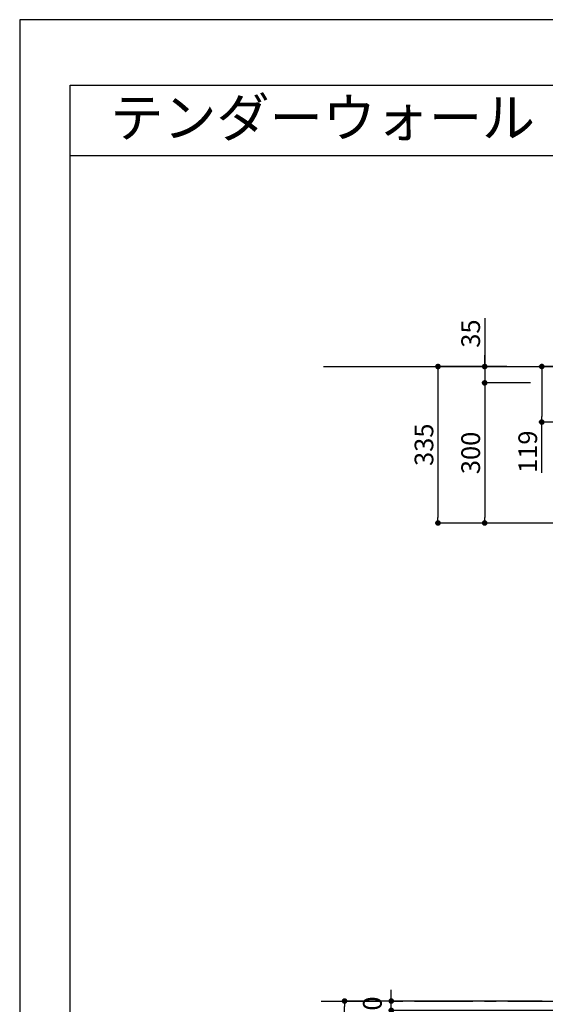
# Model space of a CAD drawing. Extents: x 9816 to 18132, y -48480 to -42600.
# Drawn here: x 9816 to 10941, y -44708 to -42600 of the extents above; entities that cross this region are included whole.
import ezdxf
from ezdxf.enums import TextEntityAlignment as Align

# ---------------------------------------------------------------- set-up
doc = ezdxf.new("R2010")
doc.units = 0
doc.header["$LTSCALE"] = 50
doc.header["$MEASUREMENT"] = 0
doc.linetypes.add('CENTER', pattern=[2, 1.25, -0.25, 0.25, -0.25])
doc.layers.get('0').update_dxf_attribs({"linetype": 'CONTINUOUS'})
doc.layers.get('DEFPOINTS').update_dxf_attribs({"color": 146, "linetype": 'CONTINUOUS'})
for name, color, linetype in [('111-壁仕上', 3, 'CONTINUOUS'), ('160-文字', 254, 'CONTINUOUS'), ('166-寸法B', 11, 'CONTINUOUS'), ('190-図面外枠', 5, 'CONTINUOUS')]:
    doc.layers.add(name, color=color, linetype=linetype)
doc.styles.add('KH001', font='msgothic.ttc')
doc.dimstyles.new('KH1xx020', dxfattribs={"dimscale": 20, "dimtxt": 2, "dimasz": 0.6, "dimexe": 0.3, "dimexo": 1.2, "dimgap": 0.5, "dimtad": 3, "dimdec": 1, "dimdsep": 46, "dimlunit": 6, "dimtxsty": 'KH001', "dimblk": 'DOT', "dimcen": 1, "dimdle": 1, "dimclrd": 256, "dimclre": 256, "dimclrt": 256, "dimadec": 0, "dimazin": 0, "dimtfac": 1, "dimtdec": 1, "dimtix": 1, "dimtmove": 2, "dimatfit": 3, "dimldrblk": 'CLOSEDBLANK', "dimfxl": 1, "dimtolj": 1, "dimtzin": 0, "dimlwd": -1, "dimlwe": -1, "dimarcsym": 0})

# ---------------------------------------------------------------- blocks, each defined once
blk = doc.blocks.new('A$C5D946DDC')
at = {"layer": '190-図面外枠'}
for p, q in [((271, 14349.3), (20519, 14349.3)), ((271, 350.7), (271, 14349.3))]:
    blk.add_line(p, q, dxfattribs=at)
at = {"layer": 'DEFPOINTS'}
blk.add_lwpolyline([(0, 0), (20790, 0), (20790, 14700), (0, 14700)], close=True, dxfattribs=at)
blk = doc.blocks.new('_Dot')
at = {"color": 0, "linetype": 'ByBlock', "lineweight": -2}
blk.add_line((-0.5, 0), (-1, 0), dxfattribs=at)
at = {"color": 0, "linetype": 'ByBlock', "const_width": 0.5}
blk.add_lwpolyline([(-0.25, 0, 1), (0.25, 0, 1)], format="xyb", close=True, dxfattribs=at)
blk = doc.blocks.new('*D81')
at = {"layer": '166-寸法B', "transparency": 16777216}
for p, q in [((10837.2, -44700.9), (10505.5, -44700.9)), ((10511.5, -46897.9), (10511.5, -44712.9)), ((10843.1, -46909.9), (10505.5, -46909.9))]:
    blk.add_line(p, q, dxfattribs=at)
at = {"layer": 'DEFPOINTS', "color": 0}
for p in [(10511.5, -44700.9), (10861.2, -44700.9), (10867.1, -46909.9)]:
    blk.add_point(p, dxfattribs=at)
at = {"layer": '166-寸法B', "transparency": 16777216, "xscale": 12, "yscale": 12, "zscale": 12}
for p, rotation in [((10511.5, -44700.9), 90), ((10511.5, -46909.9), 270)]:
    blk.add_blockref('_Dot', p, dxfattribs=dict(at, rotation=rotation))
at = {"layer": '166-寸法B', "transparency": 16777216, "insert": (10477.9, -45805.4), "char_height": 40, "attachment_point": 5, "rotation": 90}
blk.add_mtext('\\A1;2,209〈設置有効寸法〉', dxfattribs=at)
blk = doc.blocks.new('_ClosedBlank')
at = {"color": 0, "linetype": 'ByBlock', "lineweight": -2}
for p, q in [((-1, 0.17), (0, 0)), ((-1, 0.17), (-1, -0.17)), ((0, 0), (-1, -0.17))]:
    blk.add_line(p, q, dxfattribs=at)
blk = doc.blocks.new('*D104')
at = {"layer": '166-寸法B', "transparency": 16777216}
for p, q in [((10611.5, -44688.9), (10611.5, -44676.9)), ((10934.2, -44700.9), (10605.5, -44700.9)), ((10611.5, -44720.9), (10611.5, -44700.9)), ((11046.4, -44720.9), (10605.5, -44720.9)), ((10611.5, -44732.9), (10611.5, -44744.9))]:
    blk.add_line(p, q, dxfattribs=at)
at = {"layer": 'DEFPOINTS', "color": 0}
for p in [(10611.5, -44700.9), (10958.2, -44700.9), (11070.4, -44720.9)]:
    blk.add_point(p, dxfattribs=at)
at = {"layer": '166-寸法B', "transparency": 16777216, "xscale": 12, "yscale": 12, "zscale": 12}
for p, rotation in [((10611.5, -44700.9), 270), ((10611.5, -44720.9), 90)]:
    blk.add_blockref('_Dot', p, dxfattribs=dict(at, rotation=rotation))
at = {"layer": '166-寸法B', "transparency": 16777216, "insert": (10571, -44857.8), "char_height": 40, "attachment_point": 5, "rotation": 90}
blk.add_mtext('\\A1;〈ｸﾘｱﾗﾝｽ〉20', dxfattribs=at)
blk = doc.blocks.new('*D121')
at = {"layer": '166-寸法B', "transparency": 16777216}
for p, q in [((10858.7, -43342.5), (10705.5, -43342.5)), ((10711.5, -43354.5), (10711.5, -43665.5)), ((11046.4, -43677.5), (10705.5, -43677.5))]:
    blk.add_line(p, q, dxfattribs=at)
at = {"layer": 'DEFPOINTS', "color": 0, "transparency": 16777216}
for p in [(10882.7, -43342.5), (10711.5, -43677.5), (11070.4, -43677.5)]:
    blk.add_point(p, dxfattribs=at)
at = {"layer": '166-寸法B', "transparency": 16777216, "xscale": 12, "yscale": 12, "zscale": 12}
for p, rotation in [((10711.5, -43342.5), 90), ((10711.5, -43677.5), 270)]:
    blk.add_blockref('_Dot', p, dxfattribs=dict(at, rotation=rotation))
at = {"layer": '166-寸法B', "transparency": 16777216, "insert": (10681.5, -43510), "char_height": 40, "attachment_point": 5, "rotation": 90}
blk.add_mtext('\\A1;335', dxfattribs=at)
blk = doc.blocks.new('*D123')
at = {"layer": '166-寸法B', "transparency": 16777216}
for p, q in [((10811.5, -43238.7), (10811.5, -43342.5)), ((10811.5, -43330.5), (10811.5, -43318.5)), ((10858.7, -43342.5), (10805.5, -43342.5)), ((10811.5, -43342.5), (10811.5, -43377.5)), ((10811.5, -43342.5), (10811.5, -43377.5)), ((10909.7, -43377.5), (10805.5, -43377.5)), ((10811.5, -43389.5), (10811.5, -43401.5))]:
    blk.add_line(p, q, dxfattribs=at)
at = {"layer": 'DEFPOINTS', "color": 0, "transparency": 16777216}
for p in [(10882.7, -43342.5), (10811.5, -43377.5), (10933.7, -43377.5)]:
    blk.add_point(p, dxfattribs=at)
at = {"layer": '166-寸法B', "transparency": 16777216, "xscale": 12, "yscale": 12, "zscale": 12}
for p, rotation in [((10811.5, -43342.5), 270), ((10811.5, -43377.5), 90)]:
    blk.add_blockref('_Dot', p, dxfattribs=dict(at, rotation=rotation))
at = {"layer": '166-寸法B', "transparency": 16777216, "insert": (10781.5, -43272), "char_height": 40, "attachment_point": 5, "rotation": 90}
blk.add_mtext('\\A1;35', dxfattribs=at)
blk = doc.blocks.new('*D124')
at = {"layer": '166-寸法B', "transparency": 16777216}
for p, q in [((10909.7, -43377.5), (10805.5, -43377.5)), ((10811.5, -43389.5), (10811.5, -43665.5)), ((11046.4, -43677.5), (10805.5, -43677.5))]:
    blk.add_line(p, q, dxfattribs=at)
at = {"layer": 'DEFPOINTS', "color": 0, "transparency": 16777216}
for p in [(10933.7, -43377.5), (10811.5, -43677.5), (11070.4, -43677.5)]:
    blk.add_point(p, dxfattribs=at)
at = {"layer": '166-寸法B', "transparency": 16777216, "xscale": 12, "yscale": 12, "zscale": 12}
for p, rotation in [((10811.5, -43377.5), 90), ((10811.5, -43677.5), 270)]:
    blk.add_blockref('_Dot', p, dxfattribs=dict(at, rotation=rotation))
at = {"layer": '166-寸法B', "transparency": 16777216, "insert": (10781.5, -43527.5), "char_height": 40, "attachment_point": 5, "rotation": 90}
blk.add_mtext('\\A1;300', dxfattribs=at)
blk = doc.blocks.new('*D127')
at = {"layer": '166-寸法B', "transparency": 16777216}
for p, q in [((11053.2, -43342.5), (10927.7, -43342.5)), ((10933.7, -43354.5), (10933.7, -43449.5)), ((11053.4, -43461.5), (10927.7, -43461.5)), ((10933.7, -43569.9), (10933.7, -43461.5))]:
    blk.add_line(p, q, dxfattribs=at)
at = {"layer": 'DEFPOINTS', "color": 0, "transparency": 16777216}
for p in [(11077.2, -43342.5), (10933.7, -43461.5), (11077.4, -43461.5)]:
    blk.add_point(p, dxfattribs=at)
at = {"layer": '166-寸法B', "transparency": 16777216, "xscale": 12, "yscale": 12, "zscale": 12}
for p, rotation in [((10933.7, -43342.5), 90), ((10933.7, -43461.5), 270)]:
    blk.add_blockref('_Dot', p, dxfattribs=dict(at, rotation=rotation))
at = {"layer": '166-寸法B', "transparency": 16777216, "insert": (10903.7, -43524.9), "char_height": 40, "attachment_point": 5, "rotation": 90}
blk.add_mtext('\\A1;119', dxfattribs=at)

msp = doc.modelspace()

# ---------------------------------------------------------------- linework, layer by layer
at = {"layer": '111-壁仕上'}
msp.add_line((10466.75, -43342.53), (12912.08, -43342.53), dxfattribs=at)
at = {"layer": '111-壁仕上', "color": 253, "linetype": 'CENTER', "ltscale": 2}
msp.add_line((10461.29, -44700.87), (12912.08, -44700.87), dxfattribs=at)
at = {"layer": '190-図面外枠'}
msp.add_lwpolyline([(9924.38, -42890.96), (18023.59, -42890.96)], dxfattribs=at)

# ---------------------------------------------------------------- block references
at = {"layer": '190-図面外枠', "xscale": 0.3999999999996362, "yscale": 0.3999999999996362, "zscale": 0.3999999999996362}
msp.add_blockref('A$C5D946DDC', (9815.99, -48480), dxfattribs=at)

# ---------------------------------------------------------------- texts
at = {"layer": '160-文字'}
msp.add_text('テンダーウォール\u3000ハンギングTVセット(ボックスタイプ)+トール収納Ｒ\u3000間口1300\u3000高さ2200\u3000プラン図', height=83.3333, dxfattribs=at).set_placement((10009.87, -42809.63), align=Align.MIDDLE_LEFT)

# ---------------------------------------------------------------- dimensions: what is measured, and where the dimension line sits
at = {"layer": '166-寸法B'}
for base, p1, p2, override, picture, middle in [((10811.52, -43377.53), (10882.74, -43342.53), (10933.71, -43377.53), {"dimtmove": 1}, '*D123', (10811.52, -43272.03)), ((10933.71, -43461.53), (11077.24, -43342.53), (11077.37, -43461.53), {"dimtmove": 1, "dimfxl": 60, "dimfxlon": 1}, '*D127', (10903.71, -43524.94))]:
    dim = msp.add_linear_dim(base=base, p1=p1, p2=p2, angle=90, dimstyle='KH1xx020', override=override, dxfattribs=at)
    dim.commit()
    dim.dimension.update_dxf_attribs({"geometry": picture, "text_midpoint": middle, "dimtype": 160})
for base, p1, picture, middle in [((10711.52, -43677.53), (10882.74, -43342.53), '*D121', (10681.52, -43510.03)), ((10811.52, -43677.53), (10933.71, -43377.53), '*D124', (10781.52, -43527.53))]:
    dim = msp.add_linear_dim(base=base, p1=p1, p2=(11070.45, -43677.53), angle=90, dimstyle='KH1xx020', dxfattribs=at)
    dim.commit()
    dim.dimension.update_dxf_attribs({"geometry": picture, "text_midpoint": middle})
dim = msp.add_linear_dim(base=(10611.52, -44700.87), p1=(11070.45, -44720.87), p2=(10958.16, -44700.87), angle=90, text='〈ｸﾘｱﾗﾝｽ〉<>', dimstyle='KH1xx020', dxfattribs=at)
dim.commit()
dim.dimension.update_dxf_attribs({"geometry": '*D104', "text_midpoint": (10570.96, -44857.8), "dimtype": 160})
dim = msp.add_linear_dim(base=(10511.52, -44700.87), p1=(10867.11, -46909.87), p2=(10861.22, -44700.87), angle=90, text='<>〈設置有効寸法〉', dimstyle='KH1xx020', dxfattribs=at)
dim.commit()
dim.dimension.update_dxf_attribs({"geometry": '*D81', "text_midpoint": (10477.86, -45805.37)})

doc.saveas('drawing.dxf')
